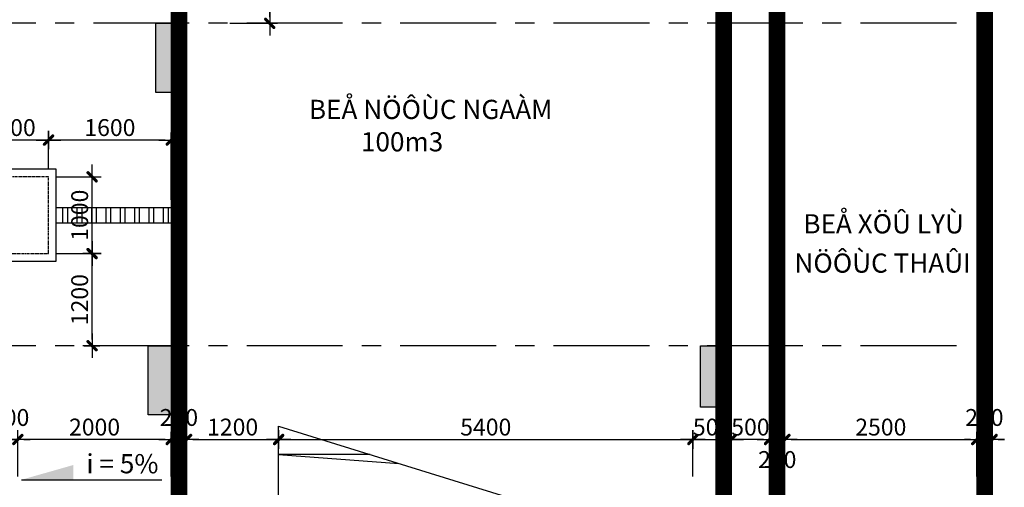
# Model space of a CAD drawing. Extents: x 957858 to 1561523, y -168054 to 57394.
# Drawn here: x 1000981 to 1013817, y -55703 to -49611 of the extents above; entities that cross this region are included whole.
import ezdxf

# ---------------------------------------------------------------- set-up
doc = ezdxf.new("R2010")
doc.units = 0
doc.header["$MEASUREMENT"] = 0
doc.header["$PDMODE"] = 2
doc.header["$PDSIZE"] = -5
doc.linetypes.add('CENTER', pattern=[2, 1.25, -0.25, 0.25, -0.25])
doc.linetypes.add('HIDDEN', pattern=[0.375, 0.25, -0.125])
doc.layers.get('0').update_dxf_attribs({"linetype": 'CONTINUOUS'})
doc.layers.get('DEFPOINTS').update_dxf_attribs({"linetype": 'CONTINUOUS'})
for name, color, linetype in [('CAO DO A1', 7, 'CONTINUOUS'), ('COT', 6, 'CONTINUOUS'), ('DIM_A1', 33, 'CONTINUOUS'), ('ga thu nuoc', 5, 'CONTINUOUS'), ('hacth', 8, 'CONTINUOUS'), ('HAT', 251, 'CONTINUOUS'), ('SEWALL', 2, 'CONTINUOUS'), ('SEWALL1', 1, 'CONTINUOUS'), ('TEX', 7, 'CONTINUOUS'), ('Truc', 8, 'CENTER')]:
    doc.layers.add(name, color=color, linetype=linetype)
doc.layers.add('cat cot', color=153, linetype='CONTINUOUS', lineweight=30)
doc.styles.add('D1', font='VNI-Helve-Condense.TTF', dxfattribs={"width": 0.8})
doc.styles.add('PHONG', font='VNI-Helve.TTF', dxfattribs={"width": 0.8})
doc.styles.get("Standard").update_dxf_attribs({"font": 'VNI-Helve-Condense.TTF'})
doc.dimstyles.new('1-100', dxfattribs={"dimscale": 100, "dimtxt": 2.2, "dimasz": 0.8, "dimexe": 1, "dimexo": 1, "dimgap": 0.5, "dimtad": 1, "dimdec": 0, "dimrnd": 10, "dimzin": 12, "dimdsep": 46, "dimtxsty": 'D1', "dimblk": 'TICK', "dimcen": 0.5, "dimdle": 2, "dimclrd": 256, "dimclre": 256, "dimclrt": 63, "dimadec": 4, "dimazin": 0, "dimtfac": 0.09, "dimtdec": 0, "dimtmove": 2, "dimatfit": 3, "dimldrblk": 'TICK', "dimfxl": 0, "dimtolj": 1, "dimtzin": 12, "dimarcsym": 0})

# ---------------------------------------------------------------- blocks, each defined once
blk = doc.blocks.new('TICK')
for p, q in [((-2, 0), (2, 0)), ((0, 1.5), (0, -1.5))]:
    blk.add_line(p, q)
at = {"const_width": 0.505}
blk.add_lwpolyline([(-0.68, -0.68), (0.68, 0.68)], dxfattribs=at)
at = {"const_width": 0.253}
for points in [[(0.59, 0.77, -0.414214), (0.77, 0.77, -1)], [(0.77, 0.77, -0.414214), (0.77, 0.59, -1)], [(-0.77, -0.59, 0.414214), (-0.77, -0.77, 1)], [(-0.77, -0.77, 0.414214), (-0.59, -0.77, 1)]]:
    blk.add_lwpolyline(points, format="xyb", dxfattribs=at)
blk = doc.blocks.new('*D1586')
at = {"layer": 'DEFPOINTS', "color": 0, "ltscale": 10, "transparency": 16777216}
for p in [(1004357, -55080), (1003157, -55664), (1004357, -55664)]:
    blk.add_point(p, dxfattribs=at)
at = {"layer": 'DIM_A1', "lineweight": -2, "ltscale": 10, "transparency": 16777216}
for p, q in [((1003157, -55564), (1003157, -54980)), ((1004357, -55564), (1004357, -54980)), ((1003237, -55080), (1004277, -55080))]:
    blk.add_line(p, q, dxfattribs=at)
at = {"layer": 'DIM_A1', "lineweight": -2, "ltscale": 10, "transparency": 16777216, "xscale": 80, "yscale": 80, "zscale": 80, "rotation": 180}
blk.add_blockref('TICK', (1003157, -55080), dxfattribs=at)
at = {"layer": 'DIM_A1', "lineweight": -2, "ltscale": 10, "transparency": 16777216, "xscale": 80, "yscale": 80, "zscale": 80}
blk.add_blockref('TICK', (1004357, -55080), dxfattribs=at)
at = {"layer": 'DIM_A1', "color": 63, "ltscale": 10, "transparency": 16777216, "insert": (1003757, -54918), "char_height": 220, "attachment_point": 5, "style": 'D1'}
blk.add_mtext('\\A1;1200', dxfattribs=at)
blk = doc.blocks.new('*D1587')
at = {"layer": 'DEFPOINTS', "color": 0, "ltscale": 10, "transparency": 16777216}
for p in [(1009757, -55080), (1004357, -55664), (1009757, -55664)]:
    blk.add_point(p, dxfattribs=at)
at = {"layer": 'DIM_A1', "lineweight": -2, "ltscale": 10, "transparency": 16777216}
for p, q in [((1004357, -55564), (1004357, -54980)), ((1009757, -55564), (1009757, -54980)), ((1004437, -55080), (1009677, -55080))]:
    blk.add_line(p, q, dxfattribs=at)
at = {"layer": 'DIM_A1', "lineweight": -2, "ltscale": 10, "transparency": 16777216, "xscale": 80, "yscale": 80, "zscale": 80, "rotation": 180}
blk.add_blockref('TICK', (1004357, -55080), dxfattribs=at)
at = {"layer": 'DIM_A1', "lineweight": -2, "ltscale": 10, "transparency": 16777216, "xscale": 80, "yscale": 80, "zscale": 80}
blk.add_blockref('TICK', (1009757, -55080), dxfattribs=at)
at = {"layer": 'DIM_A1', "color": 63, "ltscale": 10, "transparency": 16777216, "insert": (1007057, -54918), "char_height": 220, "attachment_point": 5, "style": 'D1'}
blk.add_mtext('\\A1;5400', dxfattribs=at)
blk = doc.blocks.new('*D1588')
at = {"layer": 'DEFPOINTS', "color": 0, "ltscale": 10, "transparency": 16777216}
for p in [(1010257, -55080), (1009757, -55664), (1010257, -55664)]:
    blk.add_point(p, dxfattribs=at)
at = {"layer": 'DIM_A1', "lineweight": -2, "ltscale": 10, "transparency": 16777216}
for p, q in [((1009757, -55564), (1009757, -54980)), ((1010257, -55564), (1010257, -54980)), ((1009837, -55080), (1010177, -55080))]:
    blk.add_line(p, q, dxfattribs=at)
at = {"layer": 'DIM_A1', "lineweight": -2, "ltscale": 10, "transparency": 16777216, "xscale": 80, "yscale": 80, "zscale": 80, "rotation": 180}
blk.add_blockref('TICK', (1009757, -55080), dxfattribs=at)
at = {"layer": 'DIM_A1', "lineweight": -2, "ltscale": 10, "transparency": 16777216, "xscale": 80, "yscale": 80, "zscale": 80}
blk.add_blockref('TICK', (1010257, -55080), dxfattribs=at)
at = {"layer": 'DIM_A1', "color": 63, "ltscale": 10, "transparency": 16777216, "insert": (1010007, -54918), "char_height": 220, "attachment_point": 5, "style": 'D1'}
blk.add_mtext('\\A1;500', dxfattribs=at)
blk = doc.blocks.new('*D1589')
at = {"layer": 'DEFPOINTS', "color": 0, "ltscale": 10, "transparency": 16777216}
for p in [(1013457, -55080), (1010957, -55664), (1013457, -55664)]:
    blk.add_point(p, dxfattribs=at)
at = {"layer": 'DIM_A1', "lineweight": -2, "ltscale": 10, "transparency": 16777216}
for p, q in [((1010957, -55564), (1010957, -54980)), ((1013457, -55564), (1013457, -54980)), ((1011037, -55080), (1013377, -55080))]:
    blk.add_line(p, q, dxfattribs=at)
at = {"layer": 'DIM_A1', "lineweight": -2, "ltscale": 10, "transparency": 16777216, "xscale": 80, "yscale": 80, "zscale": 80, "rotation": 180}
blk.add_blockref('TICK', (1010957, -55080), dxfattribs=at)
at = {"layer": 'DIM_A1', "lineweight": -2, "ltscale": 10, "transparency": 16777216, "xscale": 80, "yscale": 80, "zscale": 80}
blk.add_blockref('TICK', (1013457, -55080), dxfattribs=at)
at = {"layer": 'DIM_A1', "color": 63, "ltscale": 10, "transparency": 16777216, "insert": (1012207, -54918), "char_height": 220, "attachment_point": 5, "style": 'D1'}
blk.add_mtext('\\A1;2500', dxfattribs=at)
blk = doc.blocks.new('*D1590')
at = {"layer": 'DEFPOINTS', "color": 0, "ltscale": 10, "transparency": 16777216}
for p in [(1013657, -55080), (1013457, -55664), (1013657, -55664)]:
    blk.add_point(p, dxfattribs=at)
at = {"layer": 'DIM_A1', "lineweight": -2, "ltscale": 10, "transparency": 16777216}
for p, q in [((1013457, -55564), (1013457, -54980)), ((1013657, -55564), (1013657, -54980)), ((1013377, -55080), (1013297, -55080)), ((1013457, -55080), (1013657, -55080)), ((1013737, -55080), (1013817, -55080))]:
    blk.add_line(p, q, dxfattribs=at)
at = {"layer": 'DIM_A1', "lineweight": -2, "ltscale": 10, "transparency": 16777216, "xscale": 80, "yscale": 80, "zscale": 80}
blk.add_blockref('TICK', (1013457, -55080), dxfattribs=at)
at = {"layer": 'DIM_A1', "lineweight": -2, "ltscale": 10, "transparency": 16777216, "xscale": 80, "yscale": 80, "zscale": 80, "rotation": 180}
blk.add_blockref('TICK', (1013657, -55080), dxfattribs=at)
at = {"layer": 'DIM_A1', "color": 63, "ltscale": 10, "transparency": 16777216, "insert": (1013557, -54793), "char_height": 220, "attachment_point": 5, "style": 'D1'}
blk.add_mtext('\\A1;200', dxfattribs=at)
blk = doc.blocks.new('*D1698')
at = {"layer": 'DEFPOINTS', "color": 0, "linetype": 'Continuous', "ltscale": 10, "transparency": 16777216}
for p in [(1002957, -55080), (1002957, -55664), (1003157, -55664)]:
    blk.add_point(p, dxfattribs=at)
at = {"layer": 'DIM_A1', "linetype": 'Continuous', "lineweight": -2, "ltscale": 10, "transparency": 16777216}
for p, q in [((1002957, -55564), (1002957, -54980)), ((1003157, -55564), (1003157, -54980)), ((1002877, -55080), (1002797, -55080)), ((1003157, -55080), (1002957, -55080)), ((1003237, -55080), (1003317, -55080))]:
    blk.add_line(p, q, dxfattribs=at)
at = {"layer": 'DIM_A1', "linetype": 'Continuous', "lineweight": -2, "ltscale": 10, "transparency": 16777216, "xscale": 80, "yscale": 80, "zscale": 80}
blk.add_blockref('TICK', (1002957, -55080), dxfattribs=at)
at = {"layer": 'DIM_A1', "linetype": 'Continuous', "lineweight": -2, "ltscale": 10, "transparency": 16777216, "xscale": 80, "yscale": 80, "zscale": 80, "rotation": 180}
blk.add_blockref('TICK', (1003157, -55080), dxfattribs=at)
at = {"layer": 'DIM_A1', "color": 63, "linetype": 'Continuous', "ltscale": 10, "transparency": 16777216, "insert": (1003057, -54793), "char_height": 220, "attachment_point": 5, "style": 'D1'}
blk.add_mtext('\\A1;200', dxfattribs=at)
blk = doc.blocks.new('*D1699')
at = {"layer": 'DEFPOINTS', "color": 0, "linetype": 'Continuous', "ltscale": 10, "transparency": 16777216}
for p in [(1000957, -55080), (1000957, -55664), (1002957, -55664)]:
    blk.add_point(p, dxfattribs=at)
at = {"layer": 'DIM_A1', "linetype": 'Continuous', "lineweight": -2, "ltscale": 10, "transparency": 16777216}
for p, q in [((1000957, -55564), (1000957, -54980)), ((1002957, -55564), (1002957, -54980)), ((1002877, -55080), (1001037, -55080))]:
    blk.add_line(p, q, dxfattribs=at)
at = {"layer": 'DIM_A1', "linetype": 'Continuous', "lineweight": -2, "ltscale": 10, "transparency": 16777216, "xscale": 80, "yscale": 80, "zscale": 80, "rotation": 180}
blk.add_blockref('TICK', (1000957, -55080), dxfattribs=at)
at = {"layer": 'DIM_A1', "linetype": 'Continuous', "lineweight": -2, "ltscale": 10, "transparency": 16777216, "xscale": 80, "yscale": 80, "zscale": 80}
blk.add_blockref('TICK', (1002957, -55080), dxfattribs=at)
at = {"layer": 'DIM_A1', "color": 63, "linetype": 'Continuous', "ltscale": 10, "transparency": 16777216, "insert": (1001957, -54918), "char_height": 220, "attachment_point": 5, "style": 'D1'}
blk.add_mtext('\\A1;2000', dxfattribs=at)
blk = doc.blocks.new('*D1700')
at = {"layer": 'DEFPOINTS', "color": 0, "linetype": 'Continuous', "ltscale": 10, "transparency": 16777216}
for p in [(1000757, -55080), (1000757, -55664), (1000957, -55664)]:
    blk.add_point(p, dxfattribs=at)
at = {"layer": 'DIM_A1', "linetype": 'Continuous', "lineweight": -2, "ltscale": 10, "transparency": 16777216}
for p, q in [((1000757, -55564), (1000757, -54980)), ((1000957, -55564), (1000957, -54980)), ((1000677, -55080), (1000597, -55080)), ((1000957, -55080), (1000757, -55080)), ((1001037, -55080), (1001117, -55080))]:
    blk.add_line(p, q, dxfattribs=at)
at = {"layer": 'DIM_A1', "linetype": 'Continuous', "lineweight": -2, "ltscale": 10, "transparency": 16777216, "xscale": 80, "yscale": 80, "zscale": 80}
blk.add_blockref('TICK', (1000757, -55080), dxfattribs=at)
at = {"layer": 'DIM_A1', "linetype": 'Continuous', "lineweight": -2, "ltscale": 10, "transparency": 16777216, "xscale": 80, "yscale": 80, "zscale": 80, "rotation": 180}
blk.add_blockref('TICK', (1000957, -55080), dxfattribs=at)
at = {"layer": 'DIM_A1', "color": 63, "linetype": 'Continuous', "ltscale": 10, "transparency": 16777216, "insert": (1000857, -54793), "char_height": 220, "attachment_point": 5, "style": 'D1'}
blk.add_mtext('\\A1;200', dxfattribs=at)
blk = doc.blocks.new('*D1705')
at = {"layer": 'DEFPOINTS', "color": 0, "linetype": 'Continuous', "ltscale": 10, "transparency": 16777216}
for p in [(1001357, -51179), (1001357, -51658), (1002957, -52058)]:
    blk.add_point(p, dxfattribs=at)
at = {"layer": 'DIM_A1', "linetype": 'Continuous', "lineweight": -2, "ltscale": 10, "transparency": 16777216}
for p, q in [((1001357, -51558), (1001357, -51079)), ((1002957, -51958), (1002957, -51079)), ((1002877, -51179), (1001437, -51179))]:
    blk.add_line(p, q, dxfattribs=at)
at = {"layer": 'DIM_A1', "linetype": 'Continuous', "lineweight": -2, "ltscale": 10, "transparency": 16777216, "xscale": 80, "yscale": 80, "zscale": 80, "rotation": 180}
blk.add_blockref('TICK', (1001357, -51179), dxfattribs=at)
at = {"layer": 'DIM_A1', "linetype": 'Continuous', "lineweight": -2, "ltscale": 10, "transparency": 16777216, "xscale": 80, "yscale": 80, "zscale": 80}
blk.add_blockref('TICK', (1002957, -51179), dxfattribs=at)
at = {"layer": 'DIM_A1', "color": 63, "linetype": 'Continuous', "ltscale": 10, "transparency": 16777216, "insert": (1002157, -51016), "char_height": 220, "attachment_point": 5, "style": 'D1'}
blk.add_mtext('\\A1;1600', dxfattribs=at)
blk = doc.blocks.new('*D1706')
at = {"layer": 'DEFPOINTS', "color": 0, "linetype": 'Continuous', "ltscale": 10, "transparency": 16777216}
for p in [(1000357, -51179), (1000357, -51658), (1001357, -51658)]:
    blk.add_point(p, dxfattribs=at)
at = {"layer": 'DIM_A1', "linetype": 'Continuous', "lineweight": -2, "ltscale": 10, "transparency": 16777216}
for p, q in [((1000357, -51558), (1000357, -51079)), ((1001357, -51558), (1001357, -51079)), ((1001277, -51179), (1000437, -51179))]:
    blk.add_line(p, q, dxfattribs=at)
at = {"layer": 'DIM_A1', "linetype": 'Continuous', "lineweight": -2, "ltscale": 10, "transparency": 16777216, "xscale": 80, "yscale": 80, "zscale": 80, "rotation": 180}
blk.add_blockref('TICK', (1000357, -51179), dxfattribs=at)
at = {"layer": 'DIM_A1', "linetype": 'Continuous', "lineweight": -2, "ltscale": 10, "transparency": 16777216, "xscale": 80, "yscale": 80, "zscale": 80}
blk.add_blockref('TICK', (1001357, -51179), dxfattribs=at)
at = {"layer": 'DIM_A1', "color": 63, "linetype": 'Continuous', "ltscale": 10, "transparency": 16777216, "insert": (1000857, -51016), "char_height": 220, "attachment_point": 5, "style": 'D1'}
blk.add_mtext('\\A1;1000', dxfattribs=at)
blk = doc.blocks.new('*D1707')
at = {"layer": 'DEFPOINTS', "color": 0, "linetype": 'Continuous', "ltscale": 10, "transparency": 16777216}
for p in [(1001357, -52658), (1001925, -52658), (1001721, -53858)]:
    blk.add_point(p, dxfattribs=at)
at = {"layer": 'DIM_A1', "linetype": 'Continuous', "lineweight": -2, "ltscale": 10, "transparency": 16777216}
for p, q in [((1001457, -52658), (1002025, -52658)), ((1001925, -53778), (1001925, -52738)), ((1001821, -53858), (1002025, -53858))]:
    blk.add_line(p, q, dxfattribs=at)
at = {"layer": 'DIM_A1', "linetype": 'Continuous', "lineweight": -2, "ltscale": 10, "transparency": 16777216, "xscale": 80, "yscale": 80, "zscale": 80}
for p, rotation in [((1001925, -52658), 90), ((1001925, -53858), 270)]:
    blk.add_blockref('TICK', p, dxfattribs=dict(at, rotation=rotation))
at = {"layer": 'DIM_A1', "color": 63, "linetype": 'Continuous', "ltscale": 10, "transparency": 16777216, "insert": (1001763, -53258), "char_height": 220, "attachment_point": 5, "rotation": 90, "style": 'D1'}
blk.add_mtext('\\A1;1200', dxfattribs=at)
blk = doc.blocks.new('*D1708')
at = {"layer": 'DEFPOINTS', "color": 0, "linetype": 'Continuous', "ltscale": 10, "transparency": 16777216}
for p in [(1001357, -51658), (1001925, -51658), (1001357, -52658)]:
    blk.add_point(p, dxfattribs=at)
at = {"layer": 'DIM_A1', "linetype": 'Continuous', "lineweight": -2, "ltscale": 10, "transparency": 16777216}
for p, q in [((1001457, -51658), (1002025, -51658)), ((1001925, -52578), (1001925, -51738)), ((1001457, -52658), (1002025, -52658))]:
    blk.add_line(p, q, dxfattribs=at)
at = {"layer": 'DIM_A1', "linetype": 'Continuous', "lineweight": -2, "ltscale": 10, "transparency": 16777216, "xscale": 80, "yscale": 80, "zscale": 80}
for p, rotation in [((1001925, -51658), 90), ((1001925, -52658), 270)]:
    blk.add_blockref('TICK', p, dxfattribs=dict(at, rotation=rotation))
at = {"layer": 'DIM_A1', "color": 63, "linetype": 'Continuous', "ltscale": 10, "transparency": 16777216, "insert": (1001763, -52158), "char_height": 220, "attachment_point": 5, "rotation": 90, "style": 'D1'}
blk.add_mtext('\\A1;1000', dxfattribs=at)
blk = doc.blocks.new('*D1723')
at = {"layer": 'DEFPOINTS', "color": 0, "ltscale": 10, "transparency": 16777216}
for p in [(1010757, -55080), (1010757, -55664), (1010957, -55664)]:
    blk.add_point(p, dxfattribs=at)
at = {"layer": 'DIM_A1', "lineweight": -2, "ltscale": 10, "transparency": 16777216}
for p, q in [((1010757, -55564), (1010757, -54980)), ((1010957, -55564), (1010957, -54980)), ((1010677, -55080), (1010597, -55080)), ((1010957, -55080), (1010757, -55080)), ((1011037, -55080), (1011117, -55080))]:
    blk.add_line(p, q, dxfattribs=at)
at = {"layer": 'DIM_A1', "lineweight": -2, "ltscale": 10, "transparency": 16777216, "xscale": 80, "yscale": 80, "zscale": 80}
blk.add_blockref('TICK', (1010757, -55080), dxfattribs=at)
at = {"layer": 'DIM_A1', "lineweight": -2, "ltscale": 10, "transparency": 16777216, "xscale": 80, "yscale": 80, "zscale": 80, "rotation": 180}
blk.add_blockref('TICK', (1010957, -55080), dxfattribs=at)
at = {"layer": 'DIM_A1', "color": 63, "ltscale": 10, "transparency": 16777216, "insert": (1010857, -55341), "char_height": 220, "attachment_point": 5, "style": 'D1'}
blk.add_mtext('\\A1;200', dxfattribs=at)
blk = doc.blocks.new('*D1724')
at = {"layer": 'DEFPOINTS', "color": 0, "ltscale": 10, "transparency": 16777216}
for p in [(1010257, -55080), (1010257, -55546), (1010757, -55664)]:
    blk.add_point(p, dxfattribs=at)
at = {"layer": 'DIM_A1', "lineweight": -2, "ltscale": 10, "transparency": 16777216}
for p, q in [((1010257, -55446), (1010257, -54980)), ((1010757, -55564), (1010757, -54980)), ((1010677, -55080), (1010337, -55080))]:
    blk.add_line(p, q, dxfattribs=at)
at = {"layer": 'DIM_A1', "lineweight": -2, "ltscale": 10, "transparency": 16777216, "xscale": 80, "yscale": 80, "zscale": 80, "rotation": 180}
blk.add_blockref('TICK', (1010257, -55080), dxfattribs=at)
at = {"layer": 'DIM_A1', "lineweight": -2, "ltscale": 10, "transparency": 16777216, "xscale": 80, "yscale": 80, "zscale": 80}
blk.add_blockref('TICK', (1010757, -55080), dxfattribs=at)
at = {"layer": 'DIM_A1', "color": 63, "ltscale": 10, "transparency": 16777216, "insert": (1010507, -54918), "char_height": 220, "attachment_point": 5, "style": 'D1'}
blk.add_mtext('\\A1;500', dxfattribs=at)
blk = doc.blocks.new('*D85')
at = {"layer": 'DEFPOINTS', "color": 0, "ltscale": 10, "transparency": 16777216}
for p in [(1003619, -46958), (1004241, -46958), (1003619, -49658)]:
    blk.add_point(p, dxfattribs=at)
at = {"layer": 'DIM_A1', "lineweight": -2, "ltscale": 10, "transparency": 16777216}
for p, q in [((1003719, -46958), (1004341, -46958)), ((1004241, -49578), (1004241, -47038)), ((1003719, -49658), (1004341, -49658))]:
    blk.add_line(p, q, dxfattribs=at)
at = {"layer": 'DIM_A1', "lineweight": -2, "ltscale": 10, "transparency": 16777216, "xscale": 80, "yscale": 80, "zscale": 80}
for p, rotation in [((1004241, -46958), 90), ((1004241, -49658), 270)]:
    blk.add_blockref('TICK', p, dxfattribs=dict(at, rotation=rotation))
at = {"layer": 'DIM_A1', "color": 63, "ltscale": 10, "transparency": 16777216, "insert": (1004079, -48308), "char_height": 220, "attachment_point": 5, "rotation": 90, "style": 'D1'}
blk.add_mtext('\\A1;2700', dxfattribs=at)

msp = doc.modelspace()

# ---------------------------------------------------------------- hatches: boundary and pattern name
at = {"layer": 'cat cot', "linetype": 'Continuous', "ltscale": 10}
h = msp.add_hatch(color=256, dxfattribs=at)
h.paths.add_polyline_path([(1003156.7, -54757.8), (1002656.7, -54757.8), (1002656.7, -53857.8), (1003156.7, -53857.8)])
h.paths.add_polyline_path([(1003156.7, -58657.8), (1002656.7, -58657.8), (1002656.7, -57457.8), (1003156.7, -57457.8)])
h.paths.add_polyline_path([(988256.7, -54757.8), (988756.7, -54757.8), (988756.7, -53857.8), (988256.7, -53857.8)])
h.paths.add_polyline_path([(988256.7, -58657.8), (988756.7, -58657.8), (988756.7, -57457.8), (988256.7, -57457.8)])
h.paths.add_polyline_path([(997356.7, -50657.8), (996956.7, -50657.8), (996956.7, -49657.8), (997356.7, -49657.8)])
h.paths.add_polyline_path([(994056.7, -50657.8), (994456.7, -50657.8), (994456.7, -49657.8), (994056.7, -49657.8)])
h.paths.add_polyline_path([(1003156.7, -69257.8), (1002756.7, -69257.8), (1002756.7, -68357.8), (1003156.7, -68357.8)])
h.paths.add_polyline_path([(997456.7, -65057.8), (996956.7, -65057.8), (996956.7, -63857.8), (997456.7, -63857.8)])
h.paths.add_polyline_path([(997356.7, -69257.8), (996956.7, -69257.8), (996956.7, -68257.8), (997356.7, -68257.8)])
h.paths.add_polyline_path([(1003156.7, -65057.8), (1002656.7, -65057.8), (1002656.7, -63857.8), (1003156.7, -63857.8)])
h.paths.add_polyline_path([(1003156.7, -50557.8), (1002756.7, -50557.8), (1002756.7, -49657.8), (1003156.7, -49657.8)])
h.paths.add_polyline_path([(1010256.7, -54657.8), (1009856.7, -54657.8), (1009856.7, -53857.8), (1010256.7, -53857.8)])
h.paths.add_polyline_path([(1010256.7, -58657.8), (1009856.7, -58657.8), (1009856.7, -57657.8), (1010256.7, -57657.8)])
h.paths.add_polyline_path([(1010256.7, -65057.8), (1009856.7, -65057.8), (1009856.7, -64157.8), (1010256.7, -64157.8)])
h.paths.add_polyline_path([(988256.7, -69257.8), (988656.7, -69257.8), (988656.7, -68357.8), (988256.7, -68357.8)])
h.paths.add_polyline_path([(997456.7, -54757.8), (996956.7, -54757.8), (996956.7, -53857.8), (997456.7, -53857.8)])
h.paths.add_polyline_path([(993956.7, -54757.8), (994456.7, -54757.8), (994456.7, -53857.8), (993956.7, -53857.8)])
h.paths.add_polyline_path([(993956.7, -65057.8), (994456.7, -65057.8), (994456.7, -63857.8), (993956.7, -63857.8)])
h.paths.add_polyline_path([(994056.7, -69257.8), (994456.7, -69257.8), (994456.7, -68257.8), (994056.7, -68257.8)])
h.paths.add_polyline_path([(988256.7, -65057.8), (988756.7, -65057.8), (988756.7, -63857.8), (988256.7, -63857.8)])
h.paths.add_polyline_path([(988256.7, -50557.8), (988656.7, -50557.8), (988656.7, -49657.8), (988256.7, -49657.8)])
h.paths.add_polyline_path([(981156.7, -54657.8), (981556.7, -54657.8), (981556.7, -53857.8), (981156.7, -53857.8)])
h.paths.add_polyline_path([(981156.7, -58657.8), (981556.7, -58657.8), (981556.7, -57657.8), (981156.7, -57657.8)])
h.paths.add_polyline_path([(981156.7, -65057.8), (981556.7, -65057.8), (981556.7, -64157.8), (981156.7, -64157.8)])
at = {"layer": 'hacth', "linetype": 'Continuous', "ltscale": 10}
h = msp.add_hatch(dxfattribs=at)
h.set_pattern_fill('ANSI32', color=256, scale=500, angle=45, style=0)
h.set_pattern_definition([(90, (984856.66, -61457.95), (-187.5, 3e-14), []), (90, (984919.16, -61395.45), (-187.5, 3e-14), [])])
h.paths.add_polyline_path([(1000256.7, -52257.8), (1000256.7, -52057.8), (984856.7, -52057.8), (985056.7, -52257.8)])
h.paths.add_polyline_path([(1001456.7, -52057.8), (1001456.7, -52257.8), (1002956.7, -52257.8), (1002956.7, -52057.8)])
h.paths.add_polyline_path([(985056.7, -61258), (984856.7, -61458), (1000756.7, -61458), (1000756.7, -61258)])

# ---------------------------------------------------------------- linework, layer by layer
at = {"layer": 'CAO DO A1'}
msp.add_line((1001005.3, -55604.2), (1002832.3, -55604.2), dxfattribs=at)
msp.add_trace([(1001678.4, -55412.8), (1001678.4, -55604.2), (1001005.3, -55604.2)], dxfattribs=at)
at = {"layer": 'cat cot', "linetype": 'Continuous'}
for points in [[(1003156.7, -50557.8), (1002756.7, -50557.8), (1002756.7, -49657.8), (1003156.7, -49657.8)], [(1003156.7, -54757.8), (1002656.7, -54757.8), (1002656.7, -53857.8), (1003156.7, -53857.8)], [(1010256.7, -54657.8), (1009856.7, -54657.8), (1009856.7, -53857.8), (1010256.7, -53857.8)]]:
    msp.add_lwpolyline(points, close=True, dxfattribs=at)
at = {"layer": 'COT'}
for points in [[(996956.7, -72757.8), (988256.7, -72757.8), (988256.7, -69257.8), (980156.7, -69257.8), (980156.7, -46957.8), (1003156.7, -46957.8), (1003156.7, -58458.1)], [(1003156.7, -46957.8), (1010256.7, -46957.8), (1010256.7, -58657.8), (1003156.7, -58657.8)], [(996756.7, -72557.8), (988456.7, -72557.8), (988456.7, -69057.8), (980356.7, -69057.8), (980356.7, -47157.8), (1002956.7, -47157.8), (1002956.7, -58457.8)], [(1010256.7, -49657.8), (1010256.7, -72757.8), (996956.7, -72757.8)], [(1010056.7, -49657.8), (1010056.7, -72557.8), (996956.7, -72557.8)]]:
    msp.add_lwpolyline(points, dxfattribs=at)
at = {"layer": 'COT', "const_width": 200}
for points in [[(996956.7, -72657.8), (988356.7, -72657.8), (988356.7, -69157.8), (980256.7, -69157.8), (980256.7, -47057.8), (1003056.7, -47057.8), (1003056.7, -58457.8)], [(1003156.7, -47057.8), (1010156.7, -47057.8), (1010156.7, -58557.8), (1009308.7, -58557.8)]]:
    msp.add_lwpolyline(points, dxfattribs=at)
msp.add_lwpolyline([(1013556.7, -58557.8), (1010856.7, -58557.8), (1010856.7, -47057.8), (1013556.7, -47057.8)], close=True, dxfattribs=at)
at = {"layer": 'COT'}
for points in [[(1013656.7, -58657.8), (1010756.7, -58657.8), (1010756.7, -46957.8), (1013656.7, -46957.8)], [(1013456.7, -58457.8), (1010956.7, -58457.8), (1010956.7, -47157.8), (1013456.7, -47157.8)]]:
    msp.add_lwpolyline(points, close=True, dxfattribs=at)
at = {"layer": 'COT', "linetype": 'HIDDEN', "ltscale": 2000}
msp.add_lwpolyline([(1003156.7, -47157.8), (1010056.7, -47157.8), (1010056.7, -58657.8), (1003156.7, -58657.8)], dxfattribs=at)
at = {"layer": 'ga thu nuoc', "linetype": 'Continuous', "ltscale": 10}
msp.add_line((1002956.7, -52057.8), (1002956.7, -52257.8), dxfattribs=at)
at = {"layer": 'ga thu nuoc', "linetype": 'Continuous'}
msp.add_lwpolyline([(1000256.7, -52757.8), (1001456.7, -52757.8), (1001456.7, -51557.8), (1000256.7, -51557.8)], close=True, dxfattribs=at)
at = {"layer": 'ga thu nuoc', "linetype": 'HIDDEN', "ltscale": 50}
msp.add_lwpolyline([(1000356.7, -52657.8), (1001356.7, -52657.8), (1001356.7, -51657.8), (1000356.7, -51657.8)], close=True, dxfattribs=at)
at = {"layer": 'ga thu nuoc', "linetype": 'Continuous'}
for points in [[(1001456.7, -52057.8), (1002956.7, -52057.8)], [(1001456.7, -52257.8), (1002956.7, -52257.8)]]:
    msp.add_lwpolyline(points, dxfattribs=at)
at = {"layer": 'HAT', "ltscale": 10}
msp.add_lwpolyline([(1005549, -55275.9), (1004356.7, -55275.9), (1005925.6, -55392.1)], dxfattribs=at)
at = {"layer": 'SEWALL'}
msp.add_line((1010256.7, -49657.8), (1010256.7, -53867.8), dxfattribs=at)
at = {"layer": 'SEWALL', "ltscale": 10}
msp.add_lwpolyline([(1002656.7, -58890.9, 0.3217248), (1004356.7, -56522.4), (1004356.7, -54908)], format="xyb", dxfattribs=at)
at = {"layer": 'SEWALL1'}
msp.add_line((1004356.7, -54908), (1009756.7, -56574.2), dxfattribs=at)
at = {"layer": 'Truc', "ltscale": 1000}
for p, q in [((1003156.7, -45417.5), (1003156.7, -71498.7)), ((1010256.7, -45417.5), (1010256.7, -71498.7)), ((1013191.3, -49657.8), (978485.9, -49657.8)), ((1013191.3, -53857.8), (978485.9, -53857.8))]:
    msp.add_line(p, q, dxfattribs=at)

# ---------------------------------------------------------------- texts
at = {"layer": 'CAO DO A1', "style": 'PHONG'}
msp.add_text('i = 5%', height=250, dxfattribs=at).set_placement((1001850.7, -55520.5))
at = {"layer": 'TEX'}
for s, p in [('BEÅ NÖÔÙC NGAÀM', (1004751.3, -50904.4)), ('100m3', (1005429.5, -51326)), ('BEÅ XÖÛ LYÙ', (1011197, -52394.9)), ('NÖÔÙC THAÛI', (1011080.9, -52906.6))]:
    msp.add_text(s, height=250, dxfattribs=at).set_placement(p)

# ---------------------------------------------------------------- dimensions: what is measured, and where the dimension line sits
at = {"layer": 'DIM_A1', "ltscale": 10}
dim = msp.add_linear_dim(base=(1004241.5, -46957.8), p1=(1003618.6, -49657.8), p2=(1003618.6, -46957.8), angle=90, dimstyle='1-100', dxfattribs=at)
dim.commit()
dim.dimension.update_dxf_attribs({"geometry": '*D85', "text_midpoint": (1004079.1, -48307.8)})
at = {"layer": 'DIM_A1', "linetype": 'Continuous', "ltscale": 10}
for base, p1, p2, picture, middle in [((1000356.7, -51178.7), (1001356.7, -51657.8), (1000356.7, -51657.8), '*D1706', (1000856.7, -51016.4)), ((1001356.7, -51178.7), (1002956.7, -52057.8), (1001356.7, -51657.8), '*D1705', (1002156.7, -51016.4)), ((1000756.7, -55080.3), (1000956.7, -55664.1), (1000756.7, -55664.1), '*D1700', (1000856.7, -54792.9)), ((1002956.7, -55080.3), (1003156.7, -55664.1), (1002956.7, -55664.1), '*D1698', (1003056.7, -54792.9)), ((1000956.7, -55080.3), (1002956.7, -55664.1), (1000956.7, -55664.1), '*D1699', (1001956.7, -54917.9))]:
    dim = msp.add_linear_dim(base=base, p1=p1, p2=p2, dimstyle='1-100', dxfattribs=at)
    dim.commit()
    dim.dimension.update_dxf_attribs({"geometry": picture, "text_midpoint": middle})
for base, p1, p2, picture, middle in [((1001925.3, -51657.8), (1001356.7, -52657.8), (1001356.7, -51657.8), '*D1708', (1001762.9, -52157.8)), ((1001925.3, -52657.8), (1001720.7, -53857.8), (1001356.7, -52657.8), '*D1707', (1001762.9, -53257.8))]:
    dim = msp.add_linear_dim(base=base, p1=p1, p2=p2, angle=90, dimstyle='1-100', dxfattribs=at)
    dim.commit()
    dim.dimension.update_dxf_attribs({"geometry": picture, "text_midpoint": middle})
at = {"layer": 'DIM_A1', "ltscale": 10}
for base, p1, p2, picture, middle in [((1013656.7, -55080.3), (1013456.7, -55664.1), (1013656.7, -55664.1), '*D1590', (1013556.7, -54792.9)), ((1004356.7, -55080.3), (1003156.7, -55664.1), (1004356.7, -55664.1), '*D1586', (1003756.7, -54917.9)), ((1009756.7, -55080.3), (1004356.7, -55664.1), (1009756.7, -55664.1), '*D1587', (1007056.7, -54917.9)), ((1010256.7, -55080.3), (1009756.7, -55664.1), (1010256.7, -55664.1), '*D1588', (1010006.7, -54917.9)), ((1010256.7, -55080.3), (1010756.7, -55664.1), (1010256.7, -55546.2), '*D1724', (1010506.7, -54917.9)), ((1013456.7, -55080.3), (1010956.7, -55664.1), (1013456.7, -55664.1), '*D1589', (1012206.7, -54917.9))]:
    dim = msp.add_linear_dim(base=base, p1=p1, p2=p2, dimstyle='1-100', dxfattribs=at)
    dim.commit()
    dim.dimension.update_dxf_attribs({"geometry": picture, "text_midpoint": middle})
dim = msp.add_linear_dim(base=(1010756.7, -55080.3), p1=(1010956.7, -55664.1), p2=(1010756.7, -55664.1), dimstyle='1-100', dxfattribs=at)
dim.commit()
dim.dimension.update_dxf_attribs({"geometry": '*D1723', "text_midpoint": (1010856.7, -55341), "dimtype": 160})

doc.saveas('drawing.dxf')
